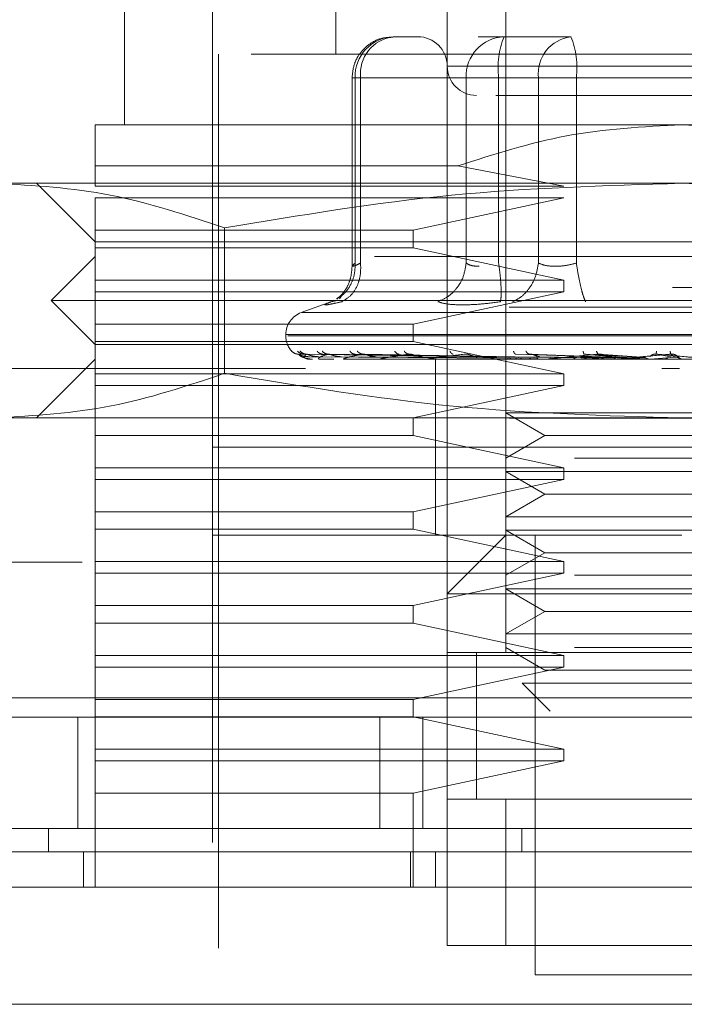
# Model space of a CAD drawing. Units: inches. Extents: x 0 to 23.4, y 0 to 16.5.
# Drawn here: x 7.6 to 7.7, y 13.1 to 13.2 of the extents above; entities that cross this region are included whole.
import ezdxf

# ---------------------------------------------------------------- set-up
doc = ezdxf.new("R2010")
doc.units = ezdxf.units.IN
doc.header["$MEASUREMENT"] = 0
doc.linetypes.add('HIDDEN', pattern=[0.07500000000000001, 0.05, -0.025])

msp = doc.modelspace()

# ---------------------------------------------------------------- linework, layer by layer
at = {"color": 7, "linetype": 'HIDDEN', "lineweight": 0}
for p, q in [((7.6241468933, 13.2319755556), (7.6241468933, 13.2004794926)), ((7.6431757646, 13.2319755556), (7.6431757646, 13.1335503588)), ((7.600524846, 13.2188521961), (7.600524846, 13.1926054769)), ((7.6366140849, 13.1335503588), (7.6366140849, 13.2188521961)), ((7.6103673657, 13.2122905163), (7.6103673657, 13.0876186003)), ((7.6334567086, 13.2024479966), (7.6305678044, 13.2024479966)), ((7.6429765979, 13.2024479966), (7.6400876938, 13.2024479966)), ((7.6504947647, 13.2024479966), (7.6429765979, 13.2024479966)), ((7.7146980744, 13.2004794926), (7.6110235337, 13.2004794926)), ((7.6110235337, 13.2004794926), (7.6110235337, 13.0895871042)), ((7.6888762068, 13.1991671567), (7.6366177614, 13.1991671567)), ((7.6259746286, 13.1978548207), (7.6259746286, 13.1767346324)), ((7.6269292864, 13.1978548207), (7.6259746374, 13.1978548207)), ((7.6387296161, 13.1978548207), (7.6263208226, 13.1978548207)), ((7.6263208226, 13.1978548207), (7.6263208226, 13.1771123987)), ((7.6269292864, 13.1978548207), (7.6269292864, 13.1771123987)), ((7.6269292864, 13.1978548207), (7.6468134925, 13.1978548207)), ((7.6401733051, 13.1978548207), (7.6387296161, 13.1978548207)), ((7.6387296161, 13.1978548207), (7.6387296161, 13.1771123987)), ((7.6423681341, 13.1978548207), (7.6401733051, 13.1978548207)), ((7.6423681341, 13.1978548207), (7.6423681341, 13.1771123987)), ((7.6746611337, 13.1978548207), (7.6423681341, 13.1978548207)), ((7.6468134925, 13.1978548207), (7.6510604743, 13.1978548207)), ((7.6468134925, 13.1771123987), (7.6468134925, 13.1978548207)), ((7.6510604743, 13.1978548207), (7.6833534739, 13.1978548207)), ((7.6510604743, 13.1771123987), (7.6510604743, 13.1978548207)), ((7.662860804, 13.1926054769), (7.5972440061, 13.1926054769)), ((7.7284776019, 13.1926054769), (7.662860804, 13.1926054769)), ((7.5972440061, 13.1857157131), (7.5972440061, 13.1879879985)), ((7.5972440061, 13.1879879985), (7.6378150579, 13.1879879985)), ((7.6496719909, 13.1857157131), (7.6378150579, 13.1879879985)), ((7.662860804, 13.1860437971), (7.5861459553, 13.1860437971)), ((7.5906823263, 13.1860437971), (7.5972440061, 13.1794821173)), ((7.5972440061, 13.1857157131), (7.6496719909, 13.1857157131)), ((7.7395756528, 13.1860437971), (7.662860804, 13.1860437971)), ((7.5972440061, 13.1807944533), (7.5972440061, 13.1844033772)), ((7.6496719909, 13.1844033772), (7.5972440061, 13.1844033772)), ((7.6327914097, 13.1807944533), (7.6496719909, 13.1844033772)), ((7.5972440061, 13.1807944533), (7.6327914097, 13.1807944533)), ((7.5972440061, 13.1807944533), (7.5972440061, 13.1788259493)), ((7.6117175715, 13.1810560262), (7.6117175716, 13.1647848488)), ((7.6327914097, 13.1788259493), (7.6327914097, 13.1807944533)), ((7.5972440061, 13.1794821173), (7.662860804, 13.1794821173)), ((7.662860804, 13.1794821173), (7.7284776019, 13.1794821173)), ((7.5972440061, 13.1778416974), (7.5923227463, 13.1729204375)), ((7.6327914097, 13.1788259493), (7.5972440061, 13.1788259493)), ((7.5972440061, 13.1752170255), (7.5972440061, 13.1788259493)), ((7.7284776019, 13.1778416974), (7.5972440061, 13.1778416974)), ((7.6496719909, 13.1752170255), (7.6327914097, 13.1788259493)), ((7.5972440061, 13.1752170255), (7.6496719909, 13.1752170255)), ((7.5972440061, 13.1752170255), (7.5972440061, 13.1739046895)), ((7.6496719909, 13.1739046895), (7.6496719909, 13.1752170255)), ((3.4618093578, 13.1743685983), (8.0075426911, 13.1743685983)), ((7.5972440061, 13.1702957656), (7.5972440061, 13.1739046895)), ((7.6496719909, 13.1739046895), (7.5972440061, 13.1739046895)), ((7.6248094264, 13.1734667969), (7.6245517461, 13.1731204508)), ((7.6327914097, 13.1702957656), (7.6496719909, 13.1739046895)), ((7.662860804, 13.1729204375), (7.5923227463, 13.1729204375)), ((7.5923227463, 13.1729204375), (7.5972440061, 13.1679991777)), ((7.623834747, 13.1728683394), (7.6202964467, 13.1715805034)), ((7.6241579605, 13.1728998684), (7.6236444842, 13.1727962252)), ((7.7333988618, 13.1729204375), (7.662860804, 13.1729204375)), ((3.4435343578, 13.1722019317), (8.0258176911, 13.1722019317)), ((7.7053669436, 13.1715805034), (7.6203546645, 13.1715805034)), ((7.5972440061, 13.1702957656), (7.6327914097, 13.1702957656)), ((7.5972440061, 13.1702957656), (7.5972440061, 13.1683272617)), ((7.6327914097, 13.1683272617), (7.6327914097, 13.1702957656)), ((7.6185694654, 13.1691141185), (7.6185694654, 13.1689834297)), ((7.7069315386, 13.1691141185), (7.6185754992, 13.1691141185)), ((7.6187900694, 13.1689834297), (7.7071461088, 13.1689834297)), ((7.6327914097, 13.1683272617), (7.5972440061, 13.1683272617)), ((7.5972440061, 13.1647183378), (7.5972440061, 13.1683272617)), ((7.662860804, 13.1679991777), (7.5972440061, 13.1679991777)), ((7.6496719909, 13.1647183378), (7.6327914097, 13.1683272617)), ((7.7284776019, 13.1679991777), (7.662860804, 13.1679991777)), ((7.6431774641, 13.1665958498), (7.6199496002, 13.1669287035)), ((7.6435135975, 13.1665958498), (7.6205665847, 13.1669287035)), ((7.643552738, 13.1665958498), (7.6208835384, 13.1669287035)), ((7.6445489892, 13.1665958498), (7.6227121925, 13.1669287035)), ((7.6446258557, 13.1665958498), (7.6233346444, 13.1669287035)), ((7.6462462177, 13.1665958498), (7.6263088757, 13.1669287035)), ((7.6463580319, 13.1665958498), (7.6272143287, 13.1669287035)), ((7.6545899851, 13.1665958498), (7.6442731302, 13.1669287035)), ((7.6547781132, 13.1665958498), (7.6457965613, 13.1669287035)), ((7.6581197868, 13.1665958498), (7.6519303202, 13.1669287035)), ((7.6583207747, 13.1665958498), (7.6535578883, 13.1669287035)), ((7.6618209412, 13.1665958498), (7.6599825665, 13.1669287035)), ((7.6620275248, 13.1665958498), (7.661655447, 13.1669287035)), ((7.5972440061, 13.1663587577), (7.5906823263, 13.1597970779)), ((7.7284776019, 13.1663587577), (7.5972440061, 13.1663587577)), ((7.6212202914, 13.1666364572), (7.643186506, 13.1664792041)), ((7.621265573, 13.1663625031), (7.6212835222, 13.1663625031)), ((7.621677071, 13.1666364572), (7.643417196, 13.1664792041)), ((7.6222685085, 13.1666364572), (7.6436668964, 13.1664792041)), ((7.6224788029, 13.1663625031), (7.6239218387, 13.1663625031)), ((7.623622338, 13.1666364572), (7.6443506286, 13.1664792041)), ((7.6247838368, 13.1666364572), (7.6448410047, 13.1664792041)), ((7.6251515437, 13.1663625031), (7.6450550241, 13.1663625031)), ((7.6269857854, 13.1666364572), (7.6459530672, 13.1664792041)), ((7.628675366, 13.1666364572), (7.6466663954, 13.1664792041)), ((7.6291871953, 13.1663625031), (7.6394088765, 13.1663625031)), ((7.6342996579, 13.1663587577), (7.6343772295, 13.1663587577)), ((7.649450129, 13.1663625031), (7.6344398989, 13.1663625031)), ((7.6353017489, 13.1663587577), (7.6353017489, 13.1565162381)), ((7.6524196302, 13.1663625031), (7.6407198081, 13.1663625031)), ((7.6426138486, 13.1663625031), (7.643788271, 13.1663625031)), ((7.6426138486, 13.1663625031), (7.6432108489, 13.1663625031)), ((7.6426138486, 13.1663625031), (7.6433436273, 13.1663625031)), ((7.6426138486, 13.1663625031), (7.6441818074, 13.1663625031)), ((7.6441413444, 13.1666364572), (7.6540877153, 13.1664792041)), ((7.6469840755, 13.1666364572), (7.6552878952, 13.1664792041)), ((7.6557665027, 13.1663625031), (7.6477999505, 13.1663625031)), ((7.6499091143, 13.1663625031), (7.6505057933, 13.1663625031)), ((7.6515251555, 13.1666364572), (7.6575813023, 13.1664792041)), ((7.6524196302, 13.1663625031), (7.6547781132, 13.1665958498)), ((7.6525186312, 13.1663625031), (7.6540870487, 13.1663625031)), ((7.6545622067, 13.1666364572), (7.6588635226, 13.1664792041)), ((7.6593697816, 13.1663625031), (7.6554244314, 13.1663625031)), ((7.6557665027, 13.1663625031), (7.6583207747, 13.1665958498)), ((7.6593697816, 13.1663625031), (7.6620275248, 13.1665958498)), ((7.6624402709, 13.1666364572), (7.6625836223, 13.1664792041)), ((7.4958004366, 13.1653153194), (7.8291337699, 13.1653153194)), ((7.6207752179, 13.1653153194), (7.4958004366, 13.1653153194)), ((7.5972440061, 13.1647183378), (7.6496719909, 13.1647183378)), ((7.5972440061, 13.1647183378), (7.5972440061, 13.1634060018)), ((7.6496719909, 13.1634060018), (7.6496719909, 13.1647183378)), ((7.6626008671, 13.1653153194), (7.6606101681, 13.1653153194)), ((7.5972440061, 13.1597970779), (7.5972440061, 13.1634060018)), ((7.6496719909, 13.1634060018), (7.5972440061, 13.1634060018)), ((7.6327914097, 13.1597970779), (7.6496719909, 13.1634060018)), ((7.6431757646, 13.1603517364), (7.6508466917, 13.1603517364)), ((7.6431757646, 13.1603517364), (7.6475460101, 13.157828574)), ((7.6508466917, 13.1603517364), (7.6825458434, 13.1603517364)), ((3.4435343578, 13.1597519317), (8.0258176911, 13.1597519317)), ((7.662860804, 13.1597970779), (7.5861459553, 13.1597970779)), ((7.5972440061, 13.1597970779), (7.5972440061, 13.157828574)), ((7.6327914097, 13.157828574), (7.6327914097, 13.1597970779)), ((7.7395756528, 13.1597970779), (7.662860804, 13.1597970779)), ((7.6327914097, 13.157828574), (7.5972440061, 13.157828574)), ((7.5972440061, 13.1542196501), (7.5972440061, 13.157828574)), ((7.6496719909, 13.1542196501), (7.6327914097, 13.157828574)), ((7.6475460101, 13.157828574), (7.6431757646, 13.1553054116)), ((7.6475460101, 13.157828574), (7.678175598, 13.157828574)), ((7.7033477172, 13.1565162381), (7.6103673657, 13.1565162381)), ((7.662860804, 13.1565162381), (7.6103673657, 13.1565162381)), ((7.6353017489, 13.1565162381), (7.6353017489, 13.1466737184)), ((7.7153542423, 13.1565162381), (7.662860804, 13.1565162381)), ((7.6508466917, 13.1553054116), (7.6825458434, 13.1553054116)), ((7.5972440061, 13.1542196501), (7.6496719909, 13.1542196501)), ((7.5972440061, 13.1542196501), (7.5972440061, 13.1529073142)), ((7.6431757646, 13.1537900566), (7.6508466917, 13.1537900566)), ((7.6431757646, 13.1537900566), (7.6475460101, 13.1512668942)), ((7.6496719909, 13.1529073142), (7.6496719909, 13.1542196501)), ((7.6508466917, 13.1537900566), (7.6825458434, 13.1537900566)), ((7.5972440061, 13.1492983903), (7.5972440061, 13.1529073142)), ((7.6496719909, 13.1529073142), (7.5972440061, 13.1529073142)), ((7.6327914097, 13.1492983903), (7.6496719909, 13.1529073142)), ((7.6475460101, 13.1512668942), (7.6431757646, 13.1487437318)), ((7.6475460101, 13.1512668942), (7.678175598, 13.1512668942)), ((7.5972440061, 13.1492983903), (7.6327914097, 13.1492983903)), ((7.5972440061, 13.1492983903), (7.5972440061, 13.1473298863)), ((7.6327914097, 13.1473298863), (7.6327914097, 13.1492983903)), ((7.6431757646, 13.1487437318), (7.6508466917, 13.1487437318)), ((7.6508466917, 13.1487437318), (7.6825458434, 13.1487437318)), ((7.5972440061, 13.1437209625), (7.5972440061, 13.1473298863)), ((7.6327914097, 13.1473298863), (7.5972440061, 13.1473298863)), ((7.6496719909, 13.1437209625), (7.6327914097, 13.1473298863)), ((7.6431757646, 13.1472283768), (7.6508466917, 13.1472283768)), ((7.6431757646, 13.1472283768), (7.6475460101, 13.1447052144)), ((7.6508466917, 13.1472283768), (7.6825458434, 13.1472283768)), ((7.662860804, 13.1466737184), (7.6103673657, 13.1466737184)), ((7.6431757646, 13.1466737184), (7.6366140849, 13.1401120386)), ((7.6464566045, 13.1466737184), (7.6464566045, 13.0974611199)), ((7.4958004366, 13.1436486528), (7.8291337699, 13.1436486528)), ((7.5972440061, 13.1437209625), (7.6496719909, 13.1437209625)), ((7.5972440061, 13.1437209625), (7.5972440061, 13.1424086265)), ((7.6475460101, 13.1447052144), (7.6431757646, 13.1421820521)), ((7.6475460101, 13.1447052144), (7.678175598, 13.1447052144)), ((7.6496719909, 13.1424086265), (7.6496719909, 13.1437209625)), ((7.5972440061, 13.1387997026), (7.5972440061, 13.1424086265)), ((7.6496719909, 13.1424086265), (7.5972440061, 13.1424086265)), ((7.6327914097, 13.1387997026), (7.6496719909, 13.1424086265)), ((7.6508466917, 13.1421820521), (7.6825458434, 13.1421820521)), ((7.6431757646, 13.140666697), (7.6508466917, 13.140666697)), ((7.6431757646, 13.140666697), (7.6475460101, 13.1381435346)), ((7.6508466917, 13.140666697), (7.6825458434, 13.140666697)), ((7.6891075232, 13.1401120386), (7.6366140849, 13.1401120386)), ((7.5972440061, 13.1387997026), (7.6327914097, 13.1387997026)), ((7.5972440061, 13.1387997026), (7.5972440061, 13.1368311987)), ((7.6327914097, 13.1368311987), (7.6327914097, 13.1387997026)), ((7.6475460101, 13.1381435346), (7.6431757646, 13.1356203723)), ((7.6475460101, 13.1381435346), (7.678175598, 13.1381435346)), ((7.5972440061, 13.1332222748), (7.5972440061, 13.1368311987)), ((7.6327914097, 13.1368311987), (7.5972440061, 13.1368311987)), ((7.6496719909, 13.1332222748), (7.6327914097, 13.1368311987)), ((7.6431757646, 13.1356203723), (7.6508466917, 13.1356203723)), ((7.6508466917, 13.1356203723), (7.6825458434, 13.1356203723)), ((7.6431757646, 13.1341050172), (7.6475460101, 13.1315818549)), ((7.6508466917, 13.1341050172), (7.6825458434, 13.1341050172)), ((7.5972440061, 13.1332222748), (7.6496719909, 13.1332222748)), ((7.5972440061, 13.1332222748), (7.5972440061, 13.1319099388)), ((7.6891075232, 13.1335503588), (7.6366140849, 13.1335503588)), ((7.6366140849, 13.1335503588), (7.6366140849, 13.1171461593)), ((7.6398949248, 13.133575462), (7.6398949248, 13.1171209292)), ((7.6398949248, 13.1335503588), (7.6398949248, 13.1171461593)), ((7.6431757646, 13.1335503588), (7.6825458434, 13.1335503588)), ((7.6496719909, 13.1319099388), (7.6496719909, 13.1332222748)), ((7.5972440061, 13.128301015), (7.5972440061, 13.1319099388)), ((7.6496719909, 13.1319099388), (7.5972440061, 13.1319099388)), ((7.6327914097, 13.128301015), (7.6496719909, 13.1319099388)), ((7.6475460101, 13.1315818549), (7.678175598, 13.1315818549)), ((7.6449833824, 13.1301023211), (7.6519499114, 13.1301023211)), ((7.6449833824, 13.1301023211), (7.648113273, 13.1269724305)), ((7.6519499114, 13.1301023211), (7.6807382256, 13.1301023211)), ((3.4012741258, 13.1284819861), (8.0643267473, 13.1284819861)), ((7.5972440061, 13.128301015), (7.6327914097, 13.128301015)), ((7.5972440061, 13.128301015), (7.5972440061, 13.126332511)), ((7.6327914097, 13.126332511), (7.6327914097, 13.128301015)), ((8.0645171032, 13.1263153194), (3.4010837699, 13.1263153194)), ((7.5953004366, 13.1263153194), (7.5953004366, 13.1138653194)), ((7.6327914097, 13.126332511), (7.5972440061, 13.126332511)), ((7.5972440061, 13.1227235871), (7.5972440061, 13.126332511)), ((7.6290958748, 13.1263153194), (7.6290958748, 13.1138653194)), ((7.6496719909, 13.1227235871), (7.6327914097, 13.126332511)), ((7.6338837699, 13.1263153194), (7.6338837699, 13.1138653194)), ((7.5972440061, 13.1227235871), (7.6496719909, 13.1227235871)), ((7.5972440061, 13.1227235871), (7.5972440061, 13.1214112512)), ((7.6496719909, 13.1214112512), (7.6496719909, 13.1227235871)), ((7.5972440061, 13.1178023273), (7.5972440061, 13.1214112512)), ((7.6496719909, 13.1214112512), (7.5972440061, 13.1214112512)), ((7.6327914097, 13.1178023273), (7.6496719909, 13.1214112512)), ((7.6327914097, 13.1178023273), (7.5972440061, 13.1178023273)), ((7.5972440061, 13.1178023273), (7.5972440061, 13.1073036396)), ((7.6327914097, 13.1073036396), (7.6327914097, 13.1178023273)), ((7.6366140849, 13.1171461593), (7.6891075232, 13.1171461593)), ((7.6366140849, 13.1007419598), (7.6366140849, 13.1171461593)), ((7.6431757646, 13.1171461593), (7.6366140849, 13.1171461593)), ((7.6825458434, 13.1171461593), (7.6431757646, 13.1171461593)), ((7.6431757646, 13.1171461593), (7.6431757646, 13.1007419598)), ((7.5920391425, 13.1112406475), (7.5920391425, 13.1138653194)), ((7.6449484618, 13.1138653194), (7.6449483351, 13.1112406475)), ((7.5959316701, 13.1073036396), (7.5959316701, 13.1112406475)), ((7.6325050341, 13.1073036396), (7.6325050341, 13.1112406475)), ((7.6353017489, 13.1112406475), (7.6353017489, 13.1073036396)), ((7.6891075232, 13.1007419598), (7.6366140849, 13.1007419598)), ((7.6366140849, 13.1007419598), (7.6431757646, 13.1007419598)), ((7.6431757646, 13.1007419598), (7.6825458434, 13.1007419598)), ((7.6464566045, 13.0974611199), (7.662860804, 13.0974611199)), ((7.662860804, 13.0974611199), (7.6792650035, 13.0974611199))]:
    msp.add_line(p, q, dxfattribs=at)
at = {"color": 7, "linetype": 'Continuous', "lineweight": 15}
for p, q in [((8.0643267473, 13.1284819861), (3.4012741258, 13.1284819861)), ((8.0645171032, 13.1138653194), (3.4010837699, 13.1138653194)), ((7.7396553766, 13.1073036396), (7.5860662315, 13.1073036396)), ((7.5860662315, 13.09418028), (7.7396553766, 13.09418028))]:
    msp.add_line(p, q, dxfattribs=at)
at = {"color": 7, "linetype": 'HIDDEN', "lineweight": 0}
for centre, radius, start, end in [((7.6307479565, 13.1980213945), 0.0044302664935909, 92.3305138707, 182.1547735845), ((7.631107753, 13.198282545), 0.0042003013586337, 97.3858084713, 185.8446635488), ((7.633333245, 13.1991671567), 0.0032808398950142, 0, 90), ((7.64315675, 13.1980213945), 0.0044302664935959, 92.3305138708, 182.1547735845), ((7.6514927314, 13.1989829637), 0.0091940731982549, 157.8596418973, 187.0481425677), ((7.6509919591, 13.198282545), 0.0042003013586358, 97.3858084713, 185.8446635488), ((7.6419358771, 13.1989829637), 0.0091940731982238, 352.9518574323, 22.1403581028), ((7.6398949248, 13.1991671567), 0.0032808398950124, 180, 270), ((7.6211941374, 13.1691141185), 0.0026246719160108, 110, 180), ((7.6211941374, 13.1689834297), 0.0026246719160114, 180, 224.8146386368), ((7.6212595194, 13.1663653549), 6.691595789e-06, 279.639185279, 334.7753619511), ((7.6224575038, 13.1664211843), 6.24270331202e-05, 270.2272171127, 289.9491021026), ((7.6251150095, 13.1665388144), 0.0001800567313704, 270.039736438, 281.7068183053), ((7.6291366723, 13.1667013931), 0.000342635385884, 270.0120232511, 278.4794185272), ((7.6343771882, 13.1668856287), 0.0005268709201182, 270.0044871161, 276.8358248098), ((7.6406471637, 13.1670651267), 0.0007063689629741, 270.0017547153, 275.9028484582), ((7.6477199901, 13.1672141716), 0.000855413879386, 270.0006102262, 275.3635925704), ((7.6553400392, 13.1673114106), 0.0009526528770133, 270.0001273173, 275.0823010086)]:
    msp.add_arc(centre, radius, start, end, dxfattribs=at)
for points, knots in [([(7.63053021565323, 13.20238396085022), (7.630125294382786, 13.2023749598617), (7.629172342662835, 13.20235377671296), (7.627830175435008, 13.2016473644191), (7.626824187455708, 13.20062085046234), (7.626128919675929, 13.1993371255391), (7.626032669334625, 13.19841242958157), (7.625974628589837, 13.19785482073207)], [0, 0, 0, 0, 0.168676066566523, 0.3969664215797569, 0.6136499640841712, 0.7670237473479967, 1, 1, 1, 1]), ([(7.642067759400766, 13.19588631679507), (7.642399549259601, 13.19588631679507), (7.643865318540802, 13.19588631679507), (7.646672549965347, 13.19588631679507), (7.648844339693843, 13.19588631679507)], [0, 0, 0, 0, 0.2263588568058024, 1, 1, 1, 1]), ([(7.648844339693843, 13.19588631679507), (7.65132020037821, 13.19588631679507), (7.65514264637931, 13.19588631679507), (7.661128770322796, 13.19588631679507), (7.66583004702805, 13.19588631679507), (7.670427853264342, 13.19588631679507), (7.67588342384299, 13.19588631679507), (7.681520365433775, 13.19588631679507), (7.68478055882195, 13.19588631679507), (7.685859116292078, 13.19588631679507), (7.685748297787224, 13.19588631679507), (7.685718429013769, 13.19588631679507)], [0, 0, 0, 0, 0.1688924277392295, 0.2607506105265717, 0.352677780685297, 0.4445359945261719, 0.5364631957612837, 0.7053556235005117, 0.8742480512397389, 0.9661062340271329, 1, 1, 1, 1]), ([(7.597244006116488, 13.18798799852929), (7.597244006116488, 13.18928448192422), (7.597244006116488, 13.19191400676826), (7.597244006116487, 13.19237286038886), (7.597244006116488, 13.19260547690005)], [0, 0, 0, 0, 0.4930485436796711, 1, 1, 1, 1]), ([(7.637815057938218, 13.18798799852929), (7.641831530592489, 13.18928448192422), (7.649977731825119, 13.19191400676826), (7.658526827509387, 13.19237286038885), (7.662860804016749, 13.19260547690005)], [0, 0, 0, 0, 0.4930485436796675, 1, 1, 1, 1]), ([(7.662860804016749, 13.19260547690005), (7.66706722227176, 13.19238633171864), (7.675615897180727, 13.19194096447263), (7.68376649480609, 13.18931953865783), (7.687906550095282, 13.18798799852929)], [0, 0, 0, 0, 0.4920550026528868, 1, 1, 1, 1]), ([(7.586145955256317, 13.18604379711003), (7.590417266507615, 13.18579762400623), (7.598997976532187, 13.18530308265925), (7.607465178620588, 13.18247589475932), (7.611717571509794, 13.18105602623645)], [0, 0, 0, 0, 0.497780631097608, 1, 1, 1, 1]), ([(7.611717571509794, 13.18105602623645), (7.620152480749643, 13.18246545526563), (7.637086215053333, 13.18529499332244), (7.654247682563777, 13.18579356856221), (7.662860804016749, 13.18604379711003)], [0, 0, 0, 0, 0.498112766420938, 1, 1, 1, 1]), ([(7.662860804016749, 13.18604379711003), (7.671403426519344, 13.18579762400623), (7.688564846568489, 13.18530308265925), (7.705499250745294, 13.18247589475932), (7.714004036523705, 13.18105602623645)], [0, 0, 0, 0, 0.4977806310976108, 1, 1, 1, 1]), ([(7.624251341144713, 13.17315869886749), (7.624477668023697, 13.17327717635884), (7.625140182053736, 13.173623988901), (7.62582484292539, 13.17461078408477), (7.626295266801254, 13.17585865490144), (7.626312304267051, 13.17669449757824), (7.626320822587556, 13.17711239868503)], [0, 0, 0, 0, 0.1677272566872291, 0.4909786291138517, 0.7455016354410979, 1, 1, 1, 1]), ([(7.625974799897678, 13.17678228504796), (7.625947285257375, 13.17638749684487), (7.625891738426923, 13.17559049448026), (7.62549320012939, 13.17451861065134), (7.624920432920883, 13.17361458915315), (7.624487591339951, 13.17326523348635), (7.624265992673975, 13.17308637647925)], [0, 0, 0, 0, 0.2394959759458937, 0.4834968665445788, 0.7355697548759889, 1, 1, 1, 1]), ([(7.624814549839474, 13.17279622522998), (7.625185069626012, 13.17301489582672), (7.625926057997055, 13.17345220680218), (7.626612084657957, 13.17460381372636), (7.626958142730595, 13.17586022107917), (7.6269389048679, 13.17669501962063), (7.626929286402206, 13.17711239868503)], [0, 0, 0, 0, 0.2797722220252016, 0.5595057824004814, 0.7797635533817148, 0.9999999999999999, 0.9999999999999999, 0.9999999999999999, 0.9999999999999999]), ([(7.626929286402205, 13.17711239868503), (7.626709070666604, 13.17701270357374), (7.626273148664317, 13.17681535485832), (7.625967586580282, 13.17673699060608), (7.625949145229058, 13.17681535479073), (7.626196078677178, 13.17701270357022), (7.626320822587556, 13.17711239868503)], [0, 0, 0, 0, 0.2525862439415325, 0.5000001517081027, 0.7474139824375012, 1, 1, 1, 1]), ([(7.638729616084511, 13.17711239868503), (7.638648919846149, 13.17658129402904), (7.638487538520819, 13.17551915811026), (7.637682543394226, 13.1742230789617), (7.636683433292496, 13.17328639625685), (7.635944755238419, 13.17295961029902), (7.635575434091114, 13.17279622522998)], [0, 0, 0, 0, 0.2797722220252754, 0.5595057824005282, 0.779763553381734, 1, 1, 1, 1]), ([(7.63872961608451, 13.17711239868503), (7.63890749635881, 13.17700929129694), (7.639257595126304, 13.17680635834312), (7.639871377110224, 13.17677452168628), (7.64017330507523, 13.17675886078833)], [0, 0, 0, 0, 0.5080859769174066, 1, 1, 1, 1]), ([(7.642572242656537, 13.17279622522998), (7.642605946650752, 13.17301489582672), (7.642673349981635, 13.17345220680218), (7.642639258053036, 13.17460381372636), (7.642534770978262, 13.17586022107917), (7.642423677950188, 13.17669501962063), (7.642368134125161, 13.17711239868503)], [0, 0, 0, 0, 0.2797722220252658, 0.559505782400503, 0.7797635533817248, 1, 1, 1, 1]), ([(7.646813492479145, 13.17711239868503), (7.646722434555444, 13.17658129402904), (7.646540331291312, 13.17551915811026), (7.645797167841016, 13.1742230789617), (7.644902535425683, 13.17328639625685), (7.644256198438725, 13.17295961029902), (7.643933045589862, 13.17279622522998)], [0, 0, 0, 0, 0.2797722220252967, 0.5595057824005043, 0.7797635533817455, 1, 1, 1, 1]), ([(7.651060474334444, 13.17711239868503), (7.650661008982198, 13.17701270357373), (7.649870258331611, 13.17681535485831), (7.648684346559643, 13.17673699060607), (7.647608763144941, 13.17681535479072), (7.647080404547884, 13.17701270357021), (7.646813492479144, 13.17711239868503)], [0, 0, 0, 0, 0.2525862439355416, 0.500000151699784, 0.7474139824311641, 1, 1, 1, 1]), ([(7.651060474334446, 13.17711239868503), (7.651144333218275, 13.17658129402904), (7.651312039397501, 13.17551915811026), (7.651603801867454, 13.1742230789617), (7.65187445165682, 13.17328639625685), (7.652024766154592, 13.17295961029902), (7.65209991976511, 13.17279622522998)], [0, 0, 0, 0, 0.2797722220252715, 0.5595057824005292, 0.7797635533817244, 1, 1, 1, 1]), ([(7.623644484229925, 13.1727962252301), (7.623392602639832, 13.17269518500172), (7.622891119809154, 13.17249401928841), (7.622929396216892, 13.1724169886185), (7.623512930518412, 13.17249462824671), (7.624379322862975, 13.17269537919844), (7.624814549839741, 13.1727962252301)], [0, 0, 0, 0, 0.251450995750981, 0.5006255402780301, 0.7491422474551938, 1, 1, 1, 1]), ([(7.638328794838103, 13.1724426873334), (7.637745646762586, 13.17245769019516), (7.636573988716328, 13.1724878338661), (7.635909306402636, 13.1726931121743), (7.635575444342599, 13.17279622103916)], [0, 0, 0, 0, 0.4977118344209934, 1, 1, 1, 1]), ([(7.642572214860708, 13.17279622102641), (7.641805721549662, 13.17269311217572), (7.640279712602785, 13.17248783311276), (7.638977115384601, 13.17245768998337), (7.638328794838103, 13.1724426873334)], [0, 0, 0, 0, 0.5022862497725911, 1, 1, 1, 1]), ([(7.619217216313757, 13.167264678395), (7.619335419923829, 13.16715993501916), (7.619546809768999, 13.1669726168316), (7.619826364914155, 13.16694213897194), (7.619949600216487, 13.16692870352525)], [0, 0, 0, 0, 0.5591735495867465, 1, 1, 1, 1]), ([(7.619861058929759, 13.167264678395), (7.619974092226509, 13.16715993501916), (7.620176235723519, 13.1669726168316), (7.620447155922351, 13.16694213897194), (7.620566584711947, 13.16692870352525)], [0, 0, 0, 0, 0.559173549586558, 1, 1, 1, 1]), ([(7.619949600216487, 13.16692870352525), (7.619945942032165, 13.16693083879649), (7.619938571472437, 13.16693514097015), (7.619983598163796, 13.16691128100839), (7.620073487506351, 13.16686642171488), (7.620280883716072, 13.16678035595407), (7.620676575738496, 13.1666664449897), (7.621027827589492, 13.166647072232), (7.621220291439019, 13.16663645718324)], [0, 0, 0, 0, 0.0874884560710417, 0.1762729360603993, 0.2726762683570127, 0.3835708900312055, 0.6622357458640472, 1, 1, 1, 1]), ([(7.619949600216487, 13.16692870352525), (7.620047939081097, 13.16683166588282), (7.62019544872812, 13.16668610808692), (7.620643853282426, 13.16651640288333), (7.620986661725175, 13.16642978554282), (7.621217313271462, 13.16638636770786), (7.621403944248483, 13.16636793034608), (7.62149445411559, 13.16636323212366), (7.621536046288556, 13.16636273707747), (7.621555702984586, 13.16636250311584)], [0, 0, 0, 0, 0.4993964359863439, 0.7491015102648488, 0.8740772847327145, 0.9562544240618448, 0.9815316571685146, 0.9912717567917096, 1, 1, 1, 1]), ([(7.6201507666696, 13.167264678395), (7.620269868406548, 13.16715993501916), (7.620482864420102, 13.1669726168316), (7.620760950660261, 13.16694213897194), (7.620883538430419, 13.16692870352525)], [0, 0, 0, 0, 0.5591735495870194, 1, 1, 1, 1]), ([(7.62088353843042, 13.16692870352525), (7.620770813968382, 13.16683166588282), (7.620601725727714, 13.16668610808692), (7.620683006497977, 13.16651640288333), (7.620839258278123, 13.16642978554282), (7.620976821135598, 13.16638636770786), (7.621124562526861, 13.16636793034608), (7.621205472721189, 13.16636323212366), (7.621246284889724, 13.16636273707747), (7.621265572951251, 13.16636250311584)], [0, 0, 0, 0, 0.4993964359863746, 0.7491015102649106, 0.8740772847327817, 0.9562544240620032, 0.9815316571686462, 0.9912717567917912, 1, 1, 1, 1]), ([(7.620883538430419, 13.16692870352525), (7.620889410233272, 13.16693083879649), (7.620901240821847, 13.16693514097015), (7.62097398104109, 13.16691128100839), (7.621088328056, 13.16686642171488), (7.621323589016058, 13.16678035595407), (7.621734247137888, 13.1666664449897), (7.622079391261281, 13.166647072232), (7.622268508461495, 13.16663645718324)], [0, 0, 0, 0, 0.0874884560711938, 0.1762729360606848, 0.272676268357151, 0.383570890031581, 0.6622357458635166, 1, 1, 1, 1]), ([(7.622059024367948, 13.167264678395), (7.622162802033527, 13.16715993501916), (7.622348393189716, 13.1669726168316), (7.622600886680361, 13.16694213897194), (7.622712192489597, 13.16692870352525)], [0, 0, 0, 0, 0.5591735495865361, 1, 1, 1, 1]), ([(7.623334644393341, 13.16692870352525), (7.623014930760413, 13.16683166588282), (7.622535355921626, 13.16668610808692), (7.622246575209036, 13.16651640288333), (7.622210622980132, 13.16642978554282), (7.622250125268712, 13.16638636770786), (7.622353637315396, 13.16636793034608), (7.622422023531715, 13.16636323212366), (7.622460580637713, 13.16636273707747), (7.622478802943938, 13.16636250311584)], [0, 0, 0, 0, 0.499396435986395, 0.7491015102649257, 0.8740772847327972, 0.9562544240620262, 0.9815316571686653, 0.9912717567918139, 1, 1, 1, 1]), ([(7.622627969055084, 13.167264678395), (7.62274366427182, 13.16715993501916), (7.622950568222874, 13.1669726168316), (7.623217134796771, 13.16694213897194), (7.623334644393341, 13.16692870352525)], [0, 0, 0, 0, 0.5591735495867153, 1, 1, 1, 1]), ([(7.623334644393341, 13.16692870352525), (7.623349833961114, 13.16693083879649), (7.623380438109694, 13.16693514097015), (7.623478262835779, 13.16691128100839), (7.623612934723994, 13.16686642171488), (7.623867557490326, 13.16678035595407), (7.624278339457081, 13.1666664449897), (7.624604901444989, 13.166647072232), (7.624783836807532, 13.16663645718324)], [0, 0, 0, 0, 0.0874884560710972, 0.1762729360609317, 0.2726762683572461, 0.3835708900316946, 0.6622357458643277, 1, 1, 1, 1]), ([(7.627214328749457, 13.16692870352525), (7.626699181229339, 13.16683166588282), (7.625926452876629, 13.16668610808692), (7.625278047968543, 13.16651640288333), (7.625051191137825, 13.16642978554282), (7.624991205141868, 13.16638636770786), (7.625046746648914, 13.16636793034608), (7.625100137231185, 13.16636323212366), (7.625135045720377, 13.16636273707747), (7.625151543669677, 13.16636250311584)], [0, 0, 0, 0, 0.4993964359864066, 0.7491015102649329, 0.87407728473281, 0.9562544240620665, 0.9815316571687187, 0.9912717567918391, 1, 1, 1, 1]), ([(7.625731672430645, 13.167264678395), (7.625822443669827, 13.16715993501916), (7.625984774737257, 13.1669726168316), (7.626209715747101, 13.16694213897194), (7.626308875694022, 13.16692870352525)], [0, 0, 0, 0, 0.5591735495862292, 1, 1, 1, 1]), ([(7.626559290921715, 13.167264678395), (7.626667398091662, 13.16715993501916), (7.626860731932341, 13.1669726168316), (7.627106144429464, 13.16694213897194), (7.627214328749457, 13.16692870352525)], [0, 0, 0, 0, 0.5591735495859922, 1, 1, 1, 1]), ([(7.627214328749457, 13.16692870352525), (7.627238287091594, 13.16693083879649), (7.627286558686515, 13.16693514097015), (7.627405932278956, 13.16691128100839), (7.627556061647555, 13.16686642171488), (7.627820843489971, 13.16678035595407), (7.628216902571093, 13.1666664449897), (7.628513079622422, 13.166647072232), (7.628675365957083, 13.16663645718324)], [0, 0, 0, 0, 0.087488456071036, 0.1762729360607209, 0.2726762683569087, 0.3835708900313268, 0.6622357458638894, 1, 1, 1, 1]), ([(7.632382369597719, 13.16692870352525), (7.631690406963991, 13.16683166588282), (7.630652453513347, 13.16668610808692), (7.629667859452552, 13.16651640288333), (7.629258297216941, 13.16642978554282), (7.629100990986644, 13.16638636770786), (7.62910655453927, 13.16636793034608), (7.629143019812743, 13.16636323212366), (7.629173018001376, 13.16636273707747), (7.629187195314878, 13.16636250311584)], [0, 0, 0, 0, 0.4993964359863813, 0.7491015102649121, 0.8740772847327729, 0.9562544240619885, 0.9815316571686382, 0.9912717567917936, 1, 1, 1, 1]), ([(7.630746264047873, 13.167264678395), (7.630820748151574, 13.16715993501916), (7.630953952062518, 13.1669726168316), (7.631143210637384, 13.16694213897194), (7.631226640823153, 13.16692870352525)], [0, 0, 0, 0, 0.5591735495860991, 1, 1, 1, 1]), ([(7.631802644054267, 13.167264678395), (7.631899255902637, 13.16715993501916), (7.632072032044213, 13.1669726168316), (7.632287420617498, 13.16694213897194), (7.632382369597719, 13.16692870352525)], [0, 0, 0, 0, 0.5591735495865067, 1, 1, 1, 1]), ([(7.632382369597719, 13.16692870352525), (7.632414230797313, 13.16693083879649), (7.63247842517736, 13.16693514097015), (7.632615033163505, 13.16691128100839), (7.632775193945946, 13.16686642171488), (7.63304056495878, 13.16678035595407), (7.633407586547156, 13.1666664449897), (7.63366267405159, 13.166647072232), (7.633802445907398, 13.16663645718324)], [0, 0, 0, 0, 0.0874884560707739, 0.1762729360606523, 0.2726762683568861, 0.3835708900311097, 0.6622357458638448, 1, 1, 1, 1]), ([(7.63865198047667, 13.16692870352525), (7.63780821206181, 13.16683166588282), (7.636542547855298, 13.16668610808692), (7.635257350436484, 13.16651640288333), (7.634679885442283, 13.16642978554282), (7.63443094443466, 13.16638636770786), (7.634386328951582, 13.16636793034608), (7.634404550966264, 13.16636323212366), (7.634428554641641, 13.16636273707747), (7.634439898914297, 13.16636250311584)], [0, 0, 0, 0, 0.4993964359863575, 0.7491015102648885, 0.8740772847327589, 0.9562544240619814, 0.9815316571686361, 0.9912717567917898, 1, 1, 1, 1]), ([(7.636921558813192, 13.167264678395), (7.636977063731837, 13.16715993501916), (7.637076326149897, 13.1669726168316), (7.63722306199178, 13.16694213897194), (7.637287747032108, 13.16692870352525)], [0, 0, 0, 0, 0.5591735495868569, 1, 1, 1, 1]), ([(7.638651980476669, 13.16692870352525), (7.638690592986954, 13.16693083879649), (7.638768389999979, 13.16693514097015), (7.638917295011279, 13.16691128100839), (7.63908169857959, 13.16686642171488), (7.63933806756302, 13.16678035595407), (7.639662786542178, 13.1666664449897), (7.639867564972683, 13.166647072232), (7.639979770630601, 13.16663645718324)], [0, 0, 0, 0, 0.0874884560712249, 0.1762729360606243, 0.2726762683572525, 0.3835708900317315, 0.6622357458639929, 1, 1, 1, 1]), ([(7.644034365484213, 13.167264678395), (7.644068885125426, 13.16715993501916), (7.644130618448183, 13.1669726168316), (7.644229528141447, 13.16694213897194), (7.64427313015044, 13.16692870352525)], [0, 0, 0, 0, 0.5591735495866991, 1, 1, 1, 1]), ([(7.64542683944311, 13.167264678395), (7.645490526910326, 13.16715993501916), (7.64560442261813, 13.1669726168316), (7.645737775733386, 13.16694213897194), (7.645796561313835, 13.16692870352525)], [0, 0, 0, 0, 0.559173549586493, 1, 1, 1, 1]), ([(7.645796561313835, 13.16692870352525), (7.645840529578082, 13.16693083879649), (7.645929117437334, 13.16693514097015), (7.646084937658713, 13.16691128100839), (7.646247642039586, 13.16686642171488), (7.646485743150591, 13.16678035595407), (7.646756423330576, 13.1666664449897), (7.64690349146113, 13.166647072232), (7.646984075516328, 13.16663645718324)], [0, 0, 0, 0, 0.0874884560710123, 0.1762729360604964, 0.2726762683567754, 0.3835708900311416, 0.6622357458638972, 1, 1, 1, 1]), ([(7.653557888342734, 13.16692870352525), (7.652506380784351, 13.16683166588282), (7.650929105010483, 13.16668610808692), (7.649191237776119, 13.16651640288333), (7.648345894640733, 13.16642978554282), (7.647943662939304, 13.16638636770786), (7.647805282264649, 13.16636793034608), (7.64778572515059, 13.16636323212366), (7.647795385146387, 13.16636273707747), (7.647799950515001, 13.16636250311584)], [0, 0, 0, 0, 0.4993964359863229, 0.7491015102648096, 0.8740772847327009, 0.9562544240618434, 0.9815316571685047, 0.9912717567917146, 1, 1, 1, 1]), ([(7.651827608695607, 13.167264678395), (7.651839895429615, 13.16715993501916), (7.651861868453941, 13.1669726168316), (7.651909377144561, 13.16694213897194), (7.65193032023201, 13.16692870352525)], [0, 0, 0, 0, 0.5591735495865768, 1, 1, 1, 1]), ([(7.65193032023201, 13.16692870352525), (7.65302819632247, 13.16683166588282), (7.654675025531059, 13.16668610808692), (7.656624323526221, 13.16651640288333), (7.657631306968705, 13.16642978554282), (7.658142294996178, 13.16638636770786), (7.658368675511791, 13.16636793034608), (7.658430909645691, 13.16636323212366), (7.658440861102743, 13.16636273707747), (7.658445564217593, 13.16636250311584)], [0, 0, 0, 0, 0.4993964359864081, 0.7491015102649776, 0.874077284732886, 0.956254424062207, 0.9815316571688021, 0.991271756791878, 1, 1, 1, 1]), ([(7.653315267780552, 13.167264678395), (7.653358716161111, 13.16715993501916), (7.653436417226535, 13.1669726168316), (7.653520723782792, 13.16694213897194), (7.653557888342734, 13.16692870352525)], [0, 0, 0, 0, 0.5591735495865569, 1, 1, 1, 1]), ([(7.653557888342732, 13.16692870352525), (7.653605623233318, 13.16693083879649), (7.653701800142748, 13.16693514097015), (7.653858903825419, 13.16691128100839), (7.65401402845861, 13.16686642171488), (7.654225256102669, 13.16678035595407), (7.654432114396527, 13.1666664449897), (7.654516156801708, 13.16664707223199), (7.654562206736474, 13.16663645718324)], [0, 0, 0, 0, 0.0874884560709988, 0.1762729360605208, 0.2726762683571369, 0.3835708900316397, 0.6622357458641235, 1, 1, 1, 1]), ([(7.661655446982602, 13.16692870352525), (7.660555514295742, 13.16683166588282), (7.658905600164318, 13.16668610808692), (7.657032027138984, 13.16651640288333), (7.656096390434969, 13.16642978554282), (7.655638043142136, 13.16638636770786), (7.65545946522993, 13.16636793034608), (7.655421737682066, 13.16636323212366), (7.655423566929491, 13.16636273707747), (7.655424431442163, 13.16636250311584)], [0, 0, 0, 0, 0.4993964359863869, 0.7491015102649144, 0.8740772847328024, 0.9562544240620747, 0.9815316571687079, 0.9912717567918392, 1, 1, 1, 1]), ([(7.65998256647666, 13.16692870352525), (7.65993244209622, 13.16693083879649), (7.659831450809995, 13.16693514097015), (7.659683026714932, 13.16691128100839), (7.659549642652102, 13.16686642171488), (7.659392659410381, 13.16678035595407), (7.659294754969357, 13.1666664449897), (7.659310202273057, 13.166647072232), (7.659318666420724, 13.16663645718324)], [0, 0, 0, 0, 0.0874884560711751, 0.1762729360606309, 0.2726762683571516, 0.3835708900315333, 0.6622357458640603, 1, 1, 1, 1]), ([(7.660019620332617, 13.167264678395), (7.660009230084841, 13.16715993501916), (7.659990648648387, 13.1669726168316), (7.6599850392485, 13.16694213897194), (7.65998256647666, 13.16692870352525)], [0, 0, 0, 0, 0.5591735495865339, 1, 1, 1, 1]), ([(7.65998256647666, 13.16692870352525), (7.661091857466674, 13.16683166588282), (7.662755809181313, 13.16668610808692), (7.664672054102165, 13.16651640288333), (7.665640313771112, 13.16642978554282), (7.666120610748867, 13.16638636770786), (7.666316949179948, 13.16636793034608), (7.666363289993567, 13.16636323212366), (7.66636541881669, 13.16636273707747), (7.666366424910528, 13.16636250311584)], [0, 0, 0, 0, 0.4993964359863696, 0.7491015102649085, 0.874077284732767, 0.9562544240620217, 0.9815316571686482, 0.9912717567918037, 1, 1, 1, 1]), ([(7.661548696668222, 13.167264678395), (7.661570335624448, 13.16715993501916), (7.661609033728539, 13.1669726168316), (7.661641246667195, 13.16694213897194), (7.661655446982602, 13.16692870352525)], [0, 0, 0, 0, 0.5591735495865195, 1, 1, 1, 1]), ([(7.661655446982602, 13.16692870352525), (7.661705223236203, 13.16693083879649), (7.661805513111722, 13.16693514097015), (7.661958222119265, 13.16691128100839), (7.662100160396352, 13.16686642171488), (7.662276880256063, 13.16678035595407), (7.662412440266091, 13.1666664449897), (7.662430419434404, 13.166647072232), (7.662440270884113, 13.16663645718324)], [0, 0, 0, 0, 0.0874884560708518, 0.1762729360605206, 0.2726762683569529, 0.3835708900311628, 0.6622357458639961, 1, 1, 1, 1]), ([(7.643186506013715, 13.16647920405406), (7.643188513631851, 13.1664454580622), (7.643192530902652, 13.16637793188011), (7.643200474531251, 13.16636530309127), (7.643204448357058, 13.16635898549895)], [0, 0, 0, 0, 0.4997467770818436, 1, 1, 1, 1]), ([(7.643417195951818, 13.16647920405406), (7.643405650736878, 13.16644545806221), (7.643382548607021, 13.16637793188015), (7.64336055827619, 13.16636530309128), (7.643349557542319, 13.16635898549895)], [0, 0, 0, 0, 0.499746777034355, 1, 1, 1, 1]), ([(7.643666896466326, 13.16647920405406), (7.643682384356992, 13.16644545806221), (7.643713375833824, 13.16637793188017), (7.643750966318412, 13.16636530309128), (7.643769771079474, 13.16635898549895)], [0, 0, 0, 0, 0.4997467771902227, 1, 1, 1, 1]), ([(7.644350628545213, 13.16647920405406), (7.644325947771354, 13.16644545806221), (7.644276561212001, 13.16637793188013), (7.644225431709594, 13.16636530309128), (7.644199854011221, 13.16635898549895)], [0, 0, 0, 0, 0.4997467769269462, 1, 1, 1, 1]), ([(7.644841004747047, 13.16647920405406), (7.644869413137515, 13.1664454580622), (7.644926258707649, 13.16637793188012), (7.644992137430179, 13.16636530309127), (7.645025093473444, 13.16635898549895)], [0, 0, 0, 0, 0.499746777132088, 1, 1, 1, 1]), ([(7.645953067107943, 13.16647920405406), (7.645916142802633, 13.1664454580622), (7.645842256772719, 13.16637793188009), (7.645763836052165, 13.16636530309126), (7.645724605833955, 13.16635898549895)], [0, 0, 0, 0, 0.499746776945059, 1, 1, 1, 1]), ([(7.646666395523503, 13.16647920405406), (7.646706697660519, 13.16644545806221), (7.646787342776946, 13.16637793188015), (7.646879128708736, 13.16636530309128), (7.646925044916941, 13.16635898549895)], [0, 0, 0, 0, 0.4997467770016886, 1, 1, 1, 1]), ([(7.648166595335236, 13.16647920405406), (7.648118762039047, 13.1664454580622), (7.648023046972193, 13.16637793188012), (7.647920169362666, 13.16636530309127), (7.647868704506944, 13.16635898549895)], [0, 0, 0, 0, 0.4997467771867749, 1, 1, 1, 1]), ([(7.650911210549665, 13.16647920405406), (7.650854197082586, 13.16644545806221), (7.650740112370694, 13.16637793188015), (7.650616496137042, 13.16636530309128), (7.650554656717752, 13.16635898549895)], [0, 0, 0, 0, 0.4997467770606037, 1, 1, 1, 1]), ([(7.652363341367761, 13.16635898131851), (7.652296932459765, 13.16636527360719), (7.652164098157499, 13.16637785974665), (7.652045362727629, 13.16644541325415), (7.651985987644474, 13.16647919419999)], [0, 0, 0, 0, 0.4999379442175394, 0.9999999999999999, 0.9999999999999999, 0.9999999999999999, 0.9999999999999999]), ([(7.654087715206357, 13.16647920405406), (7.654023582183646, 13.16644545806221), (7.653895251145457, 13.16637793188013), (7.653755364100438, 13.16636530309128), (7.6536853851553, 13.16635898549895)], [0, 0, 0, 0, 0.4997467769004877, 1, 1, 1, 1]), ([(7.655705132284916, 13.16635898131851), (7.655631896645443, 13.16636527360718), (7.655485407185574, 13.1663778597466), (7.655353749257813, 13.16644541325415), (7.655287912123845, 13.16647919419999)], [0, 0, 0, 0, 0.4999379445938288, 1, 1, 1, 1]), ([(7.657581302150716, 13.16647920405406), (7.65751236750685, 13.16644545806218), (7.657374428360445, 13.16637793188008), (7.657223326386339, 13.16636530309126), (7.657147737136819, 13.16635898549895)], [0, 0, 0, 0, 0.499746777199501, 1, 1, 1, 1]), ([(7.658863522752789, 13.16647920401346), (7.658777211091943, 13.16651962927387), (7.658604592596248, 13.16660047753439), (7.658415378947255, 13.16659739234172), (7.658320774767738, 13.16659584978852)], [0, 0, 0, 0, 0.5000139787994046, 1, 1, 1, 1]), ([(7.659305547822378, 13.16635898131851), (7.65922813237836, 13.16636527360719), (7.659073282271662, 13.16637785974664), (7.658933460306522, 13.16644541325415), (7.658863540647205, 13.16647919419999)], [0, 0, 0, 0, 0.499937944317178, 1, 1, 1, 1]), ([(7.661265704048121, 13.16647920405406), (7.661194459260846, 13.16644545806223), (7.661051897486367, 13.16637793188015), (7.66089504180222, 13.16636530309128), (7.660816574240632, 13.16635898549895)], [0, 0, 0, 0, 0.4997467766922486, 1, 1, 1, 1]), ([(7.66258362238027, 13.16647920401346), (7.662495313618765, 13.16651962927387), (7.66231870103342, 13.16660047753439), (7.662124581744181, 13.16659739234172), (7.662027524813115, 13.16659584978852)], [0, 0, 0, 0, 0.5000139787977463, 1, 1, 1, 1]), ([(7.663034459581835, 13.16635898131851), (7.662955662329081, 13.16636527360719), (7.66279804826186, 13.16637785974664), (7.662655115789477, 13.16644541325415), (7.662583640683507, 13.16647919419999)], [0, 0, 0, 0, 0.4999379442766623, 0.9999999999999999, 0.9999999999999999, 0.9999999999999999, 0.9999999999999999]), ([(7.611717571649178, 13.16478484887423), (7.607500117006631, 13.16337541983114), (7.599033249809136, 13.16054588174633), (7.590452516006644, 13.16004730650069), (7.586145955256317, 13.15979707794992)], [0, 0, 0, 0, 0.4981127664072939, 1, 1, 1, 1]), ([(7.662860804016749, 13.15979707794992), (7.654318181617549, 13.16004325104736), (7.637156761777598, 13.16053779238152), (7.620222357802852, 13.16336498021957), (7.611717572126645, 13.16478484871124)], [0, 0, 0, 0, 0.4977806311406267, 1, 1, 1, 1]), ([(7.714004036767231, 13.16478484906786), (7.705569127496322, 13.16337541994418), (7.688635393127148, 13.16054588169709), (7.671473925519889, 13.16004730648426), (7.662860804016749, 13.15979707794992)], [0, 0, 0, 0, 0.4981127663290778, 1, 1, 1, 1]), ([(7.574028320148297, 13.11124064750373), (7.57511965369552, 13.11124064750373), (7.57841794235098, 13.11124064750373), (7.584630737926266, 13.11124064750373), (7.590022926779172, 13.11124064750373), (7.592039142471646, 13.11124064750373)], [0, 0, 0, 0, 0.2364067937681585, 0.7144816980507622, 1, 1, 1, 1]), ([(7.592039142471646, 13.11124064750373), (7.593731515917236, 13.11124064750373), (7.602198125050611, 13.11124064750373), (7.617650698643938, 13.11124064750373), (7.638509322063925, 13.11124064750373), (7.659515920377775, 13.11124064750373), (7.677039074449532, 13.11124064750373), (7.694699849578956, 13.11124064750373), (7.712544838700034, 13.11124064750373), (7.726621620009495, 13.11124064750373), (7.733682465159359, 13.11124064750373)], [0, 0, 0, 0, 0.0366443422888717, 0.1833243861856837, 0.3300039513635138, 0.4766841118349387, 0.6233637655564959, 0.6966626952454101, 0.8478474809003824, 0.9999999999999999, 0.9999999999999999, 0.9999999999999999, 0.9999999999999999])]:
    msp.add_open_spline(points, degree=3, knots=knots, dxfattribs=at)
at = {"color": 7, "linetype": 'Continuous', "lineweight": 15}
msp.add_open_spline([(7.738802103322711, 13.10730363962971), (7.734561520055134, 13.10730363962971), (7.721798457935912, 13.10730363962971), (7.700111090499188, 13.10730363962971), (7.673824498565767, 13.10730363962971), (7.646064357990308, 13.10730363962971), (7.616890716381876, 13.10730363962971), (7.596946800114735, 13.10730363962971), (7.586919504275305, 13.10730363962971)], degree=3, knots=[0, 0, 0, 0, 0.0854640642691693, 0.2572247948928471, 0.428985998657645, 0.600044120660229, 0.7989123163605291, 1, 1, 1, 1], dxfattribs=at)

doc.saveas('drawing.dxf')
